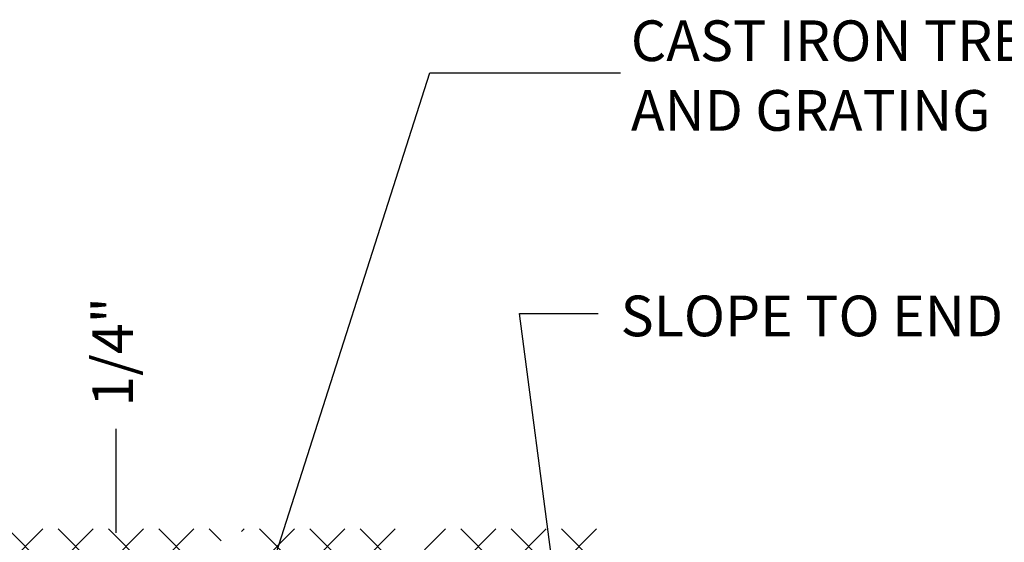
# Model space of a CAD drawing. Extents: x -416 to 216, y -433 to 57.
# Drawn here: x 21 to 45, y 44 to 57 of the extents above; entities that cross this region are included whole.
import ezdxf

# ---------------------------------------------------------------- set-up
doc = ezdxf.new("R2010")
doc.units = 0
doc.header["$LTSCALE"] = 12
doc.layers.get('0').update_dxf_attribs({"linetype": 'CONTINUOUS'})
for name, color, linetype in [('DIM', 7, 'CONTINUOUS'), ('LPAVER', 9, 'CONTINUOUS'), ('TEXT', 7, 'CONTINUOUS')]:
    doc.layers.add(name, color=color, linetype=linetype)
doc.styles.get("Standard").update_dxf_attribs({"font": 'simplex'})

# ---------------------------------------------------------------- blocks, each defined once
blk = doc.blocks.new('*X')
at = {"color": 0}
for p, q in [((3, 38.886), (6.614, 42.5)), ((3.852, 38.5), (7.852, 42.5)), ((5.089, 38.5), (9.089, 42.5)), ((9.76, 38.5), (5.76, 42.5)), ((6.327, 38.5), (10.327, 42.5)), ((10.997, 38.5), (6.997, 42.5)), ((11, 39.735), (8.235, 42.5)), ((11, 40.972), (9.472, 42.5)), ((11, 42.21), (10.71, 42.5)), ((11.5, 38.724), (15.276, 42.5)), ((11.5, 39.961), (14.039, 42.5)), ((11.5, 41.198), (12.802, 42.5)), ((11.5, 42.436), (11.564, 42.5)), ((15.5, 38.947), (11.947, 42.5)), ((15.5, 40.185), (13.185, 42.5)), ((15.5, 41.422), (14.422, 42.5)), ((16, 39.511), (18.989, 42.5)), ((16, 40.749), (17.751, 42.5)), ((16, 41.986), (16.514, 42.5)), ((16.226, 38.5), (20.226, 42.5)), ((20.5, 38.897), (16.897, 42.5)), ((20.5, 40.134), (18.134, 42.5)), ((20.5, 41.372), (19.372, 42.5))]:
    blk.add_line(p, q, dxfattribs=at)

msp = doc.modelspace()

# ---------------------------------------------------------------- linework, layer by layer
at = {"layer": 'DIM', "color": 0}
for p, q in [((27.279, 43.394), (31.055, 55.211)), ((31.055, 55.211), (35.749, 55.211)), ((36.419, 25.273), (33.262, 49.295)), ((33.262, 49.295), (35.197, 49.295)), ((23.345, 43.9), (23.345, 46.453))]:
    msp.add_line(p, q, dxfattribs=at)

# ---------------------------------------------------------------- block references
at = {"layer": 'LPAVER', "color": 0}
msp.add_blockref('*X', (14.926, 1.493), dxfattribs=at)

# ---------------------------------------------------------------- texts
at = {"layer": 'DIM', "color": 0}
msp.add_text('1/4"', height=1, rotation=90, dxfattribs=at).set_placement((23.761, 47))
at = {"layer": 'TEXT', "color": 0}
for s, p in [('CAST IRON TRENCH FRAME', (36, 55.5)), ('AND GRATING', (36, 53.786)), ('SLOPE TO END', (35.749, 48.732))]:
    msp.add_text(s, height=1, dxfattribs=at).set_placement(p)

doc.saveas('drawing.dxf')
